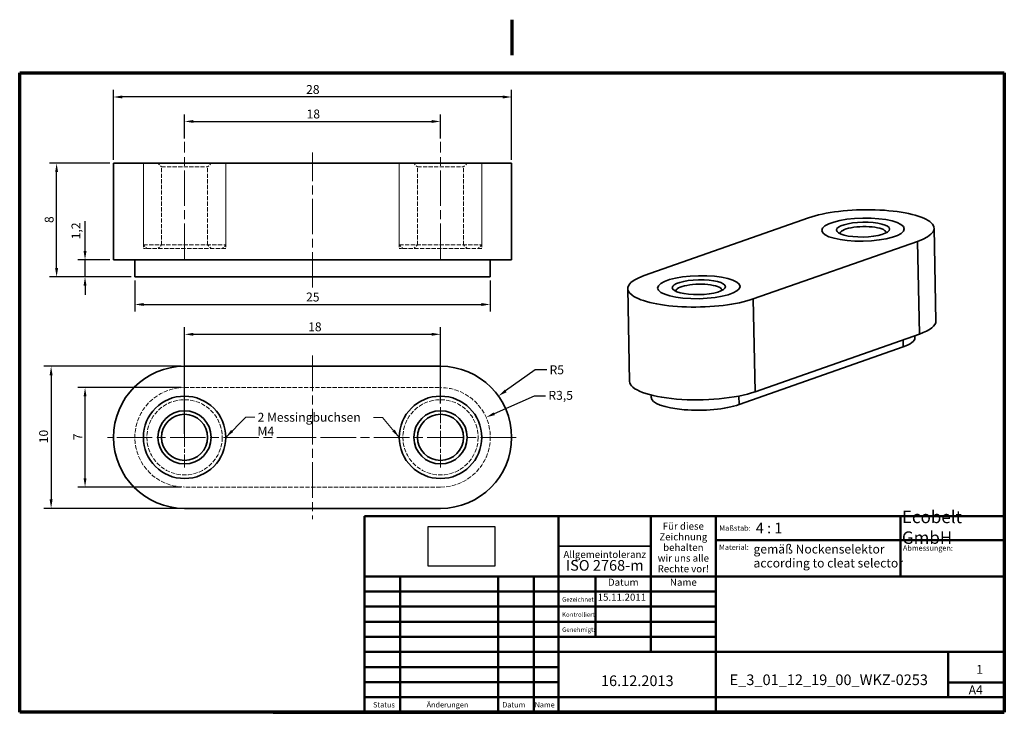
# Model space of a CAD drawing. Units: millimetres. Extents: x 2.5 to 71.7, y 2.5 to 51.2.
import ezdxf
from ezdxf.enums import TextEntityAlignment as Align

# ---------------------------------------------------------------- set-up
doc = ezdxf.new("R2010")
doc.units = ezdxf.units.MM
doc.header["$LTSCALE"] = 0.5
doc.linetypes.add('CHAIN', pattern=[0.3543, 0.2362, -0.0295, 0.0591, -0.0295])
doc.linetypes.add('DASHED', pattern=[0.2067, 0.1654, -0.0413])
for name, color, linetype, lineweight in [('Bemaßungen(Laser)', 7, 'Continuous', 9), ('Mittellinie(Laser)', 7, 'CHAIN', 9), ('Mittelpunktmarkierung(Laser)', 7, 'CHAIN', 9), ('Rahmen (ISO)', 7, 'Continuous', 70), ('Sichtbare Kanten(Laser)', 7, 'Continuous', 35), ('Sichtbare tangentiale Kanten(Laser)', 7, 'Continuous', 35), ('Symbole(Laser)', 7, 'Continuous', 25), ('Titel (ISO)', 7, 'Continuous', 50), ('Titel 0_35', 7, 'Continuous', 35), ('Verdeckte Kanten(Laser)', 7, 'DASHED', 9)]:
    doc.layers.add(name, color=color, linetype=linetype, lineweight=lineweight)
doc.styles.add('DIN - Andere-Laser', font='arial.ttf')
doc.styles.add('Notiztext (DIN)', font='isocpeur.ttf')
doc.styles.add('Textstil138', font='isocpeur.ttf')
doc.styles.add('Textstil139', font='isocpeur.ttf')
doc.styles.add('Textstil141', font='isocpeur.ttf')
doc.styles.add('Textstil145', font='isocpeur.ttf')
doc.styles.add('Textstil147', font='isocpeur.ttf')
doc.styles.add('Textstil148', font='isocpeur.ttf')
doc.dimstyles.new('DIN - Andere-Laser', dxfattribs={"dimscale": 0.25, "dimtxt": 2.5, "dimasz": 2.5, "dimexe": 2, "dimexo": 1, "dimgap": 0.8, "dimtad": 1, "dimdec": 1, "dimrnd": 1e-08, "dimtxsty": 'DIN - Andere-Laser', "dimcen": 0.09, "dimdle": 8, "dimclrd": 7, "dimclre": 7, "dimclrt": 7, "dimadec": 1, "dimazin": 2, "dimtfac": 1, "dimtmove": 0, "dimatfit": 3, "dimfxl": 1, "dimtolj": 1, "dimlwd": 25, "dimlwe": 25, "dimarcsym": 0})
doc.dimstyles.new('DIN - Andere-Laser$7', dxfattribs={"dimscale": 0.25, "dimtxt": 2.5, "dimasz": 2.5, "dimexe": 2, "dimexo": 1, "dimgap": 0.8, "dimtad": 1, "dimdec": 1, "dimrnd": 1e-08, "dimtxsty": 'DIN - Andere-Laser', "dimcen": 0.09, "dimdle": 8, "dimclrd": 7, "dimclre": 7, "dimclrt": 7, "dimadec": 1, "dimazin": 2, "dimtfac": 1, "dimtmove": 0, "dimatfit": 3, "dimfxl": 1, "dimtolj": 1, "dimlwd": 9, "dimlwe": 25, "dimarcsym": 0})
picture_1 = doc.add_image_def('image1.jpg', size_in_pixel=(599, 354))

# ---------------------------------------------------------------- blocks, each defined once
blk = doc.blocks.new('*D9')
at = {"layer": 'Bemaßungen(Laser)', "color": 7, "linetype": 'Continuous', "lineweight": 25, "transparency": 16777216}
for p, q in [((10.596, 32.895), (10.596, 30.705)), ((35.596, 32.895), (35.596, 30.705)), ((11.221, 31.205), (34.971, 31.205))]:
    blk.add_line(p, q, dxfattribs=at)
at = {"layer": 'Bemaßungen(Laser)', "color": 7, "linetype": 'Continuous', "transparency": 16777216}
for points in [[(11.221, 31.309), (11.221, 31.1), (10.596, 31.205)], [(34.971, 31.309), (34.971, 31.1), (35.596, 31.205)]]:
    blk.add_solid(points, dxfattribs=at)
at = {"layer": 'Defpoints', "color": 0, "linetype": 'Continuous', "transparency": 16777216}
for p in [(10.596, 33.145), (35.596, 33.145), (35.596, 31.205)]:
    blk.add_point(p, dxfattribs=at)
at = {"layer": 'Bemaßungen(Laser)', "color": 7, "linetype": 'Continuous', "lineweight": 25, "transparency": 16777216, "insert": (22.641, 32.043), "char_height": 0.625, "attachment_point": 1, "style": 'DIN - Andere-Laser'}
blk.add_mtext('\\A1;25', dxfattribs=at)
blk = doc.blocks.new('*D10')
at = {"layer": 'Bemaßungen(Laser)', "color": 7, "linetype": 'Continuous', "lineweight": 25, "transparency": 16777216}
for p, q in [((14.096, 22.104), (14.096, 29.604)), ((14.721, 29.104), (31.471, 29.104)), ((32.096, 24.225), (32.096, 29.604))]:
    blk.add_line(p, q, dxfattribs=at)
at = {"layer": 'Bemaßungen(Laser)', "color": 7, "linetype": 'Continuous', "transparency": 16777216}
for points in [[(14.721, 29.209), (14.721, 29), (14.096, 29.104)], [(31.471, 29.209), (31.471, 29), (32.096, 29.104)]]:
    blk.add_solid(points, dxfattribs=at)
at = {"layer": 'Defpoints', "color": 0, "linetype": 'Continuous', "transparency": 16777216}
for p in [(32.096, 29.104), (32.096, 23.975), (14.096, 21.854)]:
    blk.add_point(p, dxfattribs=at)
at = {"layer": 'Bemaßungen(Laser)', "color": 7, "linetype": 'Continuous', "lineweight": 25, "transparency": 16777216, "insert": (22.787, 29.943), "char_height": 0.625, "attachment_point": 1, "style": 'DIN - Andere-Laser'}
blk.add_mtext('\\A1;18', dxfattribs=at)
blk = doc.blocks.new('*D11')
at = {"layer": 'Bemaßungen(Laser)', "color": 7, "linetype": 'Continuous', "lineweight": 25, "transparency": 16777216}
for p, q in [((9.096, 41.395), (9.096, 46.308)), ((36.471, 45.808), (9.721, 45.808)), ((37.096, 41.395), (37.096, 46.308))]:
    blk.add_line(p, q, dxfattribs=at)
at = {"layer": 'Bemaßungen(Laser)', "color": 7, "linetype": 'Continuous', "transparency": 16777216}
for points in [[(9.721, 45.912), (9.721, 45.704), (9.096, 45.808)], [(36.471, 45.912), (36.471, 45.704), (37.096, 45.808)]]:
    blk.add_solid(points, dxfattribs=at)
at = {"layer": 'Defpoints', "color": 0, "linetype": 'Continuous', "transparency": 16777216}
for p in [(9.096, 45.808), (9.096, 41.145), (37.096, 41.145)]:
    blk.add_point(p, dxfattribs=at)
at = {"layer": 'Bemaßungen(Laser)', "color": 7, "linetype": 'Continuous', "lineweight": 25, "transparency": 16777216, "insert": (22.643, 46.646), "char_height": 0.625, "attachment_point": 1, "style": 'DIN - Andere-Laser'}
blk.add_mtext('\\A1;28', dxfattribs=at)
blk = doc.blocks.new('*D12')
at = {"layer": 'Bemaßungen(Laser)', "color": 7, "linetype": 'Continuous', "lineweight": 25, "transparency": 16777216}
for p, q in [((38.765, 26.601), (36.679, 25.116)), ((39.567, 26.601), (38.765, 26.601))]:
    blk.add_line(p, q, dxfattribs=at)
at = {"layer": 'Bemaßungen(Laser)', "color": 7, "linetype": 'Continuous', "transparency": 16777216}
blk.add_solid([(36.619, 25.201), (36.74, 25.031), (36.17, 24.754)], dxfattribs=at)
at = {"layer": 'Defpoints', "color": 0, "linetype": 'Continuous', "transparency": 16777216}
for p in [(36.17, 24.754), (32.096, 21.854)]:
    blk.add_point(p, dxfattribs=at)
at = {"layer": 'Bemaßungen(Laser)', "color": 7, "linetype": 'Continuous', "lineweight": 25, "transparency": 16777216, "insert": (39.767, 26.918), "char_height": 0.625, "attachment_point": 1, "style": 'DIN - Andere-Laser'}
blk.add_mtext('\\A1;R5', dxfattribs=at)
blk = doc.blocks.new('*D13')
at = {"layer": 'Bemaßungen(Laser)', "color": 7, "linetype": 'Continuous', "lineweight": 25, "transparency": 16777216}
for p, q in [((38.684, 24.747), (35.873, 23.513)), ((39.486, 24.747), (38.684, 24.747))]:
    blk.add_line(p, q, dxfattribs=at)
at = {"layer": 'Bemaßungen(Laser)', "color": 7, "linetype": 'Continuous', "transparency": 16777216}
blk.add_solid([(35.832, 23.608), (35.915, 23.417), (35.301, 23.261)], dxfattribs=at)
at = {"layer": 'Defpoints', "color": 0, "linetype": 'Continuous', "transparency": 16777216}
for p in [(35.301, 23.261), (32.096, 21.854)]:
    blk.add_point(p, dxfattribs=at)
at = {"layer": 'Bemaßungen(Laser)', "color": 7, "linetype": 'Continuous', "lineweight": 25, "transparency": 16777216, "insert": (39.686, 25.122), "char_height": 0.625, "attachment_point": 1, "style": 'DIN - Andere-Laser'}
blk.add_mtext('\\A1;R3,5', dxfattribs=at)
blk = doc.blocks.new('*D14')
at = {"layer": 'Bemaßungen(Laser)', "color": 7, "linetype": 'Continuous', "lineweight": 25, "transparency": 16777216}
for p, q in [((13.846, 25.354), (6.596, 25.354)), ((7.096, 18.979), (7.096, 24.729)), ((13.846, 18.354), (6.596, 18.354))]:
    blk.add_line(p, q, dxfattribs=at)
at = {"layer": 'Bemaßungen(Laser)', "color": 7, "linetype": 'Continuous', "transparency": 16777216}
for points in [[(6.992, 24.729), (7.201, 24.729), (7.096, 25.354)], [(6.992, 18.979), (7.201, 18.979), (7.096, 18.354)]]:
    blk.add_solid(points, dxfattribs=at)
at = {"layer": 'Defpoints', "color": 0, "linetype": 'Continuous', "transparency": 16777216}
for p in [(7.096, 25.354), (14.096, 25.354), (14.096, 18.354)]:
    blk.add_point(p, dxfattribs=at)
at = {"layer": 'Bemaßungen(Laser)', "color": 7, "linetype": 'Continuous', "lineweight": 25, "transparency": 16777216, "insert": (6.271, 21.652), "char_height": 0.625, "attachment_point": 1, "rotation": 90, "style": 'DIN - Andere-Laser'}
blk.add_mtext('\\A1;7', dxfattribs=at)
blk = doc.blocks.new('*D15')
at = {"layer": 'Bemaßungen(Laser)', "color": 7, "linetype": 'Continuous', "lineweight": 25, "transparency": 16777216}
for p, q in [((7.096, 34.97), (7.096, 37.067)), ((8.846, 34.345), (6.596, 34.345)), ((7.096, 33.145), (7.096, 34.345)), ((10.346, 33.145), (6.596, 33.145)), ((7.096, 32.52), (7.096, 31.895))]:
    blk.add_line(p, q, dxfattribs=at)
at = {"layer": 'Bemaßungen(Laser)', "color": 7, "linetype": 'Continuous', "transparency": 16777216}
for points in [[(6.992, 34.97), (7.201, 34.97), (7.096, 34.345)], [(6.992, 32.52), (7.201, 32.52), (7.096, 33.145)]]:
    blk.add_solid(points, dxfattribs=at)
at = {"layer": 'Defpoints', "color": 0, "linetype": 'Continuous', "transparency": 16777216}
for p in [(7.096, 34.345), (9.096, 34.345), (10.596, 33.145)]:
    blk.add_point(p, dxfattribs=at)
at = {"layer": 'Bemaßungen(Laser)', "color": 7, "linetype": 'Continuous', "lineweight": 25, "transparency": 16777216, "insert": (6.145, 35.795), "char_height": 0.625, "attachment_point": 1, "rotation": 90, "style": 'DIN - Andere-Laser'}
blk.add_mtext('\\A1;1,2', dxfattribs=at)
blk = doc.blocks.new('*D16')
at = {"layer": 'Bemaßungen(Laser)', "color": 7, "linetype": 'Continuous', "lineweight": 25, "transparency": 16777216}
for p, q in [((8.846, 41.145), (4.596, 41.145)), ((5.096, 33.77), (5.096, 40.52)), ((10.346, 33.145), (4.596, 33.145))]:
    blk.add_line(p, q, dxfattribs=at)
at = {"layer": 'Bemaßungen(Laser)', "color": 7, "linetype": 'Continuous', "transparency": 16777216}
for points in [[(4.992, 40.52), (5.201, 40.52), (5.096, 41.145)], [(4.992, 33.77), (5.201, 33.77), (5.096, 33.145)]]:
    blk.add_solid(points, dxfattribs=at)
at = {"layer": 'Defpoints', "color": 0, "linetype": 'Continuous', "transparency": 16777216}
for p in [(5.096, 41.145), (9.096, 41.145), (10.596, 33.145)]:
    blk.add_point(p, dxfattribs=at)
at = {"layer": 'Bemaßungen(Laser)', "color": 7, "linetype": 'Continuous', "lineweight": 25, "transparency": 16777216, "insert": (4.258, 36.939), "char_height": 0.625, "attachment_point": 1, "rotation": 90, "style": 'DIN - Andere-Laser'}
blk.add_mtext('\\A1;8', dxfattribs=at)
blk = doc.blocks.new('*D17')
at = {"layer": 'Bemaßungen(Laser)', "color": 7, "linetype": 'Continuous', "lineweight": 25, "transparency": 16777216}
for p, q in [((14.096, 42.895), (14.096, 44.587)), ((32.096, 42.895), (32.096, 44.587)), ((14.721, 44.087), (31.471, 44.087))]:
    blk.add_line(p, q, dxfattribs=at)
at = {"layer": 'Bemaßungen(Laser)', "color": 7, "linetype": 'Continuous', "transparency": 16777216}
for points in [[(14.721, 44.191), (14.721, 43.983), (14.096, 44.087)], [(31.471, 44.191), (31.471, 43.983), (32.096, 44.087)]]:
    blk.add_solid(points, dxfattribs=at)
at = {"layer": 'Defpoints', "color": 0, "linetype": 'Continuous', "transparency": 16777216}
for p in [(32.096, 44.087), (14.096, 42.645), (32.096, 42.645)]:
    blk.add_point(p, dxfattribs=at)
at = {"layer": 'Bemaßungen(Laser)', "color": 7, "linetype": 'Continuous', "lineweight": 25, "transparency": 16777216, "insert": (22.678, 44.925), "char_height": 0.625, "attachment_point": 1, "style": 'DIN - Andere-Laser'}
blk.add_mtext('\\A1;18', dxfattribs=at)
blk = doc.blocks.new('*D18')
at = {"layer": 'Bemaßungen(Laser)', "color": 7, "linetype": 'Continuous', "lineweight": 25, "transparency": 16777216}
for p, q in [((13.846, 26.854), (4.209, 26.854)), ((4.709, 26.229), (4.709, 17.479)), ((13.846, 16.854), (4.209, 16.854))]:
    blk.add_line(p, q, dxfattribs=at)
at = {"layer": 'Bemaßungen(Laser)', "color": 7, "linetype": 'Continuous', "transparency": 16777216}
for points in [[(4.605, 26.229), (4.813, 26.229), (4.709, 26.854)], [(4.605, 17.479), (4.813, 17.479), (4.709, 16.854)]]:
    blk.add_solid(points, dxfattribs=at)
at = {"layer": 'Defpoints', "color": 0, "linetype": 'Continuous', "transparency": 16777216}
for p in [(14.096, 26.854), (4.709, 16.854), (14.096, 16.854)]:
    blk.add_point(p, dxfattribs=at)
at = {"layer": 'Bemaßungen(Laser)', "color": 7, "linetype": 'Continuous', "lineweight": 25, "transparency": 16777216, "insert": (3.871, 21.437), "char_height": 0.625, "attachment_point": 1, "rotation": 90, "style": 'DIN - Andere-Laser'}
blk.add_mtext('\\A1;10', dxfattribs=at)
blk = doc.blocks.new('Ränder Rahmen A4 quer')
at = {"layer": 'Rahmen (ISO)'}
for p, q in [((148.5, 195), (148.5, 205)), ((10, 190), (287, 190)), ((10, 190), (250.44, 190)), ((10, 10), (10, 190)), ((287, 190), (287, 10)), ((287, 10), (10, 10)), ((287, 10), (10, 10)), ((81.31, 10), (287, 10))]:
    blk.add_line(p, q, dxfattribs=at)
blk = doc.blocks.new('logo-Optibelt')
image = blk.add_image(picture_1, insert=(8.95, 1.47), size_in_units=(9.4, 5.56))
image.dxf.flags = 7
blk = doc.blocks.new('Schriftfelder Schriftfeld Nocke')
at = {"layer": 'Titel (ISO)'}
for p, q in [((285.4, 155.08), (105.4, 155.08)), ((105.4, 155.08), (105.4, 99.83)), ((160, 99.83), (160, 155.08)), ((186, 138.08), (186, 155.08)), ((204.2, 99.83), (204.2, 155.08)), ((256.23, 138.08), (256.23, 155.08)), ((285.4, 99.83), (285.4, 155.08)), ((204.2, 148.33), (285.4, 148.33)), ((105.4, 138.08), (285.4, 138.08)), ((115.4, 99.83), (115.4, 138.08)), ((143, 99.83), (143, 138.08)), ((153, 99.83), (153, 138.08)), ((170.4, 121.08), (170.4, 138.08)), ((186, 116.83), (186, 138.08)), ((105.4, 133.83), (160, 133.83)), ((160, 133.83), (204.2, 133.83)), ((105.4, 129.58), (160, 129.58)), ((160, 129.58), (204.2, 129.58)), ((105.4, 125.33), (160, 125.33)), ((160, 125.33), (204.2, 125.33)), ((105.4, 121.08), (160, 121.08)), ((160, 121.08), (204.2, 121.08)), ((105.4, 116.83), (160, 116.83)), ((153, 116.83), (285.4, 116.83)), ((269.6, 104.08), (269.6, 116.83)), ((105.4, 112.58), (160, 112.58)), ((160, 108.33), (105.4, 108.33)), ((269.6, 108.22), (285.4, 108.22)), ((105.4, 104.08), (160, 104.08)), ((160, 104.08), (204.2, 104.08)), ((197.2, 104.08), (285.4, 104.08)), ((105.4, 99.83), (285.4, 99.83))]:
    blk.add_line(p, q, dxfattribs=at)
at = {"layer": 'Titel 0_35'}
blk.add_line((186, 146.58), (160, 146.58), dxfattribs=at)
at = {"xscale": 2, "yscale": 2, "zscale": 2}
blk.add_blockref('logo-Optibelt', (105.4, 138.08), dxfattribs=at)
at = {"layer": 'Titel (ISO)', "style": 'Textstil145'}
for s, p in [('Datum', (178.2, 134.83)), ('Name', (195.1, 134.83))]:
    blk.add_text(s, height=2, dxfattribs=at).set_placement(p, align=Align.BOTTOM_CENTER)
at = {"layer": 'Titel (ISO)', "style": 'Textstil147'}
for s, p in [('Gezeichnet', (161, 130.58)), ('Kontrolliert', (161, 126.33)), ('Genehmigt:', (161, 122.08))]:
    blk.add_text(s, height=1.25, dxfattribs=at).set_placement(p, align=Align.BOTTOM_LEFT)
at = {"layer": 'Titel (ISO)', "style": 'Textstil141'}
for s, p in [('Status', (110.87, 101.95)), ('Änderungen', (128.75, 101.95)), ('Datum', (147.41, 101.95)), ('Name', (156.1, 101.95))]:
    blk.add_text(s, height=1.5, dxfattribs=at).set_placement(p, align=Align.MIDDLE_CENTER)
at = {"layer": 'Titel (ISO)', "style": 'Notiztext (DIN)'}
for s, insert, char_height, width, attachment_point in [('Ecobelt GmbH', (256.6, 151.47), 3.5, 29.2025, 4), ('\\fISOCPEUR|b0|i0;\\H1.5000;Maßstab:', (205.2, 151.7), 1.5, 17.9234, 4), ('\\fISOCPEUR|b0|i0;\\H3.0000; 4 : 1', (214.55, 151.7), 3, 29.2025, 4), ('\\fISOCPEUR|b0|i0;\\H1.5000;Material:', (205.13, 146.31), 1.5, 17.9234, 4), ('\\fISOCPEUR|b0|i0;\\H1.5000;Abmessungen:\\P', (256.88, 146.08), 1.5, 17.9234, 4), ('\\fISOCPEUR|b0|i0;\\H3.0000;16.12.2013', (182.15, 108.71), 3, 21.3377, 5), ('\\fISOCPEUR|b0|i0;\\H3.0000;E_3_01_12_19_00_WKZ-0253', (208.13, 108.99), 3, 59.6491, 4)]:
    blk.add_mtext(s, dxfattribs=dict(at, insert=insert, char_height=char_height, width=width, attachment_point=attachment_point))
at = {"layer": 'Titel (ISO)', "insert": (214.84, 147.04), "char_height": 2.5, "attachment_point": 1, "line_spacing_factor": 0.944221, "style": 'Notiztext (DIN)'}
blk.add_mtext('\\fArial|b0|i0;\\H2.5000;gemäß Nockenselektor\\Paccording to cleat selector', dxfattribs=at)
at = {"layer": 'Titel (ISO)'}
for tag, p, height, style in [('ERSTELLUNGSDATUM_001', (171, 131.24), 2, 'Textstil145'), ('BAUTEILNUMMER_001', (229.73, 128.49), 5, 'Textstil138'), ('Blattnummer_001', (277.54, 110.68), 2.49, 'Textstil148'), ('Blattgröße_001', (275.38, 104.9), 2.5, 'Textstil139')]:
    blk.add_attdef(tag, p, '', height=height, dxfattribs=dict(at, style=style))
at = {"layer": 'Titel (ISO)', "style": 'Textstil145'}
for tag, p in [('KONSTRUKTEUR', (187, 130.58)), ('KONTROLLDATUM', (171.4, 126.33)), ('KONTROLLIERT_VON', (187, 126.33)), ('GENEHM.DAT._KONSTR.', (171.53, 122.13)), ('KONSTR._GEN._VON', (187, 122.08))]:
    blk.add_attdef(tag, text='', height=2, dxfattribs=at).set_placement(p, align=Align.BOTTOM_LEFT)
at = {"layer": 'Titel 0_35', "attachment_point": 5, "style": 'Notiztext (DIN)'}
for s, insert, char_height, width, line_spacing_factor in [('\\fISOCPEUR|b0|i0;\\H2.0000;Für diese Zeichnung\\Pbehalten wir uns alle Rechte vor!', (195.1, 146.24), 2, 15.1929, 0.9), ('\\fISOCPEUR|b0|i0;\\H2.0000;Allgemeintoleranz\\P\\fISOCPEUR|b0|i0;\\H3.0000;ISO 2768-m', (173, 142.49), 3.5, 24.5463, 0.771429)]:
    blk.add_mtext(s, dxfattribs=dict(at, insert=insert, char_height=char_height, width=width, line_spacing_factor=line_spacing_factor))

msp = doc.modelspace()

# ---------------------------------------------------------------- linework, layer by layer
at = {"layer": 'Mittellinie(Laser)', "linetype": 'CHAIN', "ltscale": 21.168501}
for p, q in [((14.096, 34.395), (14.096, 42.645)), ((32.096, 34.395), (32.096, 42.645)), ((23.096, 32.395), (23.096, 41.895)), ((23.096, 27.604), (23.096, 16.104))]:
    msp.add_line(p, q, dxfattribs=at)
at = {"layer": 'Mittelpunktmarkierung(Laser)', "linetype": 'CHAIN', "ltscale": 9.427434}
for p, q in [((14.096, 23.975), (14.096, 19.733)), ((32.096, 23.975), (32.096, 19.733))]:
    msp.add_line(p, q, dxfattribs=at)
at = {"layer": 'Mittelpunktmarkierung(Laser)', "linetype": 'CHAIN', "ltscale": 21.168501}
for p, q in [((23.078, 21.854), (8.666, 21.854)), ((37.411, 21.854), (22.973, 21.854))]:
    msp.add_line(p, q, dxfattribs=at)
at = {"layer": 'Sichtbare Kanten(Laser)'}
for p, q in [((9.096, 41.145), (14.096, 41.145)), ((9.096, 34.345), (9.096, 41.145)), ((32.096, 41.145), (14.096, 41.145)), ((32.096, 41.145), (37.096, 41.145)), ((37.096, 34.345), (37.096, 41.145)), ((46.43, 33.246), (57.981, 37.301)), ((66.94, 30.042), (66.813, 36.571)), ((65.648, 35.648), (54.097, 31.593)), ((14.096, 34.345), (9.096, 34.345)), ((10.596, 33.145), (10.596, 34.345)), ((14.096, 34.345), (32.096, 34.345)), ((37.096, 34.345), (32.096, 34.345)), ((35.596, 33.145), (35.596, 34.345)), ((10.596, 33.145), (14.096, 33.145)), ((32.096, 33.145), (14.096, 33.145)), ((32.096, 33.145), (35.596, 33.145)), ((45.391, 25.794), (45.264, 32.323)), ((54.223, 25.064), (65.774, 29.119)), ((65.462, 28.861), (65.459, 29.009)), ((64.646, 28.215), (53.096, 24.16)), ((14.096, 26.854), (32.096, 26.854)), ((46.913, 24.671), (46.91, 24.828)), ((32.096, 16.854), (14.096, 16.854))]:
    msp.add_line(p, q, dxfattribs=at)
for centre, radius in [((14.096, 21.854), 2.9), ((14.096, 21.854), 2.9), ((32.096, 21.854), 2.9), ((32.096, 21.854), 2.9), ((14.096, 21.854), 1.871), ((32.096, 21.854), 1.871), ((14.096, 21.854), 1.621), ((32.096, 21.854), 1.621)]:
    msp.add_circle(centre, radius, dxfattribs=at)
for centre, start, end in [((14.096, 21.854), 90, 270), ((32.096, 21.854), 270, 90)]:
    msp.add_arc(centre, 5, start, end, dxfattribs=at)
for centre, major_axis, start_param, end_param in [((61.814, 36.475), (4.999, 0.097), 5.580912, 8.722505), ((61.819, 36.235), (-1.621, -0.031), 3.094536, 6.330242), ((50.263, 32.42), (-4.999, -0.097), 5.580912, 8.722505), ((50.268, 32.18), (-1.621, -0.031), 3.094536, 6.330242), ((61.941, 29.946), (4.999, 0.097), 5.580912, 6.283185), ((61.963, 28.793), (3.499, 0.068), 5.580912, 6.283185), ((50.39, 25.891), (-4.999, -0.097), 0, 2.439319), ((50.412, 24.738), (-3.499, -0.068), 0, 2.439319)]:
    msp.add_ellipse(centre, major_axis=major_axis, ratio=0.278784, start_param=start_param, end_param=end_param, dxfattribs=at)
for centre, major_axis in [((61.814, 36.475), (-2.899, -0.056)), ((61.814, 36.475), (-2.899, -0.056)), ((61.814, 36.475), (-1.871, -0.036)), ((50.263, 32.42), (-2.899, -0.056)), ((50.263, 32.42), (-2.899, -0.056)), ((50.263, 32.42), (-1.871, -0.036))]:
    msp.add_ellipse(centre, major_axis=major_axis, ratio=0.278784, dxfattribs=at)
at = {"layer": 'Sichtbare tangentiale Kanten(Laser)'}
for p, q in [((65.774, 29.119), (65.648, 35.648)), ((54.223, 25.064), (54.097, 31.593)), ((64.646, 28.215), (64.637, 28.72)), ((53.096, 24.16), (53.084, 24.764))]:
    msp.add_line(p, q, dxfattribs=at)
at = {"layer": 'Verdeckte Kanten(Laser)', "ltscale": 3.628447}
for p, q in [((11.196, 41.145), (11.196, 35.145)), ((16.996, 41.145), (16.996, 35.145)), ((29.196, 41.145), (29.196, 35.145)), ((34.996, 41.145), (34.996, 35.145)), ((14.096, 25.354), (32.096, 25.354)), ((32.096, 18.354), (14.096, 18.354))]:
    msp.add_line(p, q, dxfattribs=at)
at = {"layer": 'Verdeckte Kanten(Laser)', "ltscale": 3.709079}
for p, q in [((11.196, 35.395), (11.196, 41.145)), ((16.996, 35.395), (16.996, 41.145)), ((29.196, 35.395), (29.196, 41.145)), ((34.996, 35.395), (34.996, 41.145))]:
    msp.add_line(p, q, dxfattribs=at)
at = {"layer": 'Verdeckte Kanten(Laser)', "ltscale": 1.346774}
for p, q in [((12.475, 40.895), (12.225, 41.145)), ((15.717, 40.895), (15.967, 41.145)), ((30.475, 40.895), (30.225, 41.145)), ((33.717, 40.895), (33.967, 41.145)), ((11.446, 35.145), (11.196, 35.395)), ((12.475, 35.395), (12.225, 35.145)), ((15.717, 35.395), (15.967, 35.145)), ((16.746, 35.145), (16.996, 35.395)), ((29.446, 35.145), (29.196, 35.395)), ((30.475, 35.395), (30.225, 35.145)), ((33.717, 35.395), (33.967, 35.145)), ((34.746, 35.145), (34.996, 35.395))]:
    msp.add_line(p, q, dxfattribs=at)
at = {"layer": 'Verdeckte Kanten(Laser)', "ltscale": 3.519608}
for p, q in [((12.475, 40.895), (15.717, 40.895)), ((30.475, 40.895), (33.717, 40.895))]:
    msp.add_line(p, q, dxfattribs=at)
at = {"layer": 'Verdeckte Kanten(Laser)', "ltscale": 3.547815}
for p, q in [((12.475, 35.395), (12.475, 40.895)), ((15.717, 35.395), (15.717, 40.895)), ((30.475, 35.395), (30.475, 40.895)), ((33.717, 35.395), (33.717, 40.895))]:
    msp.add_line(p, q, dxfattribs=at)
at = {"layer": 'Verdeckte Kanten(Laser)', "ltscale": 3.673044}
for p, q in [((11.196, 35.395), (16.996, 35.395)), ((29.196, 35.395), (34.996, 35.395)), ((16.996, 35.145), (11.196, 35.145)), ((34.996, 35.145), (29.196, 35.145))]:
    msp.add_line(p, q, dxfattribs=at)
at = {"layer": 'Verdeckte Kanten(Laser)', "ltscale": 3.66153}
for centre in [(14.096, 21.854), (32.096, 21.854)]:
    msp.add_circle(centre, 2.65, dxfattribs=at)
at = {"layer": 'Verdeckte Kanten(Laser)', "ltscale": 3.668677}
for centre, start, end in [((14.096, 21.854), 90, 270), ((32.096, 21.854), 270, 90)]:
    msp.add_arc(centre, 3.5, start, end, dxfattribs=at)

# ---------------------------------------------------------------- block references
at = {"xscale": 0.25, "yscale": 0.25, "zscale": 0.25}
msp.add_blockref('Ränder Rahmen A4 quer', (0, 0), dxfattribs=at)
ref = msp.add_blockref('Schriftfelder Schriftfeld Nocke', (0.4, -22.457), dxfattribs=dict(xscale=0.25, yscale=0.25, zscale=0.25))
ref.add_attrib('Blattgröße_001', 'A4', (69.244, 3.768), dxfattribs={"layer": 'Titel (ISO)', "height": 0.625, "style": 'Textstil139'})
ref.add_attrib('ERSTELLUNGSDATUM_001', '15.11.2011', (43.15, 10.354), dxfattribs={"layer": 'Titel (ISO)', "height": 0.5, "style": 'Textstil145'})
ref.add_attrib('Blattnummer_001', '1', (69.784, 5.214), dxfattribs={"layer": 'Titel (ISO)', "height": 0.621, "style": 'Textstil148'})

# ---------------------------------------------------------------- texts
at = {"layer": 'Symbole(Laser)', "color": 7, "insert": (19.231, 23.579), "char_height": 0.625, "width": 7.27992, "attachment_point": 1, "line_spacing_factor": 0.944221, "style": 'DIN - Andere-Laser'}
msp.add_mtext('{2 Messingbuchsen\\P            M4}', dxfattribs=at)
at = {"layer": 'Symbole(Laser)', "color": 7, "insert": (26.94, 23.572), "char_height": 0.625, "attachment_point": 1, "style": 'DIN - Andere-Laser'}
msp.add_mtext('{ }', dxfattribs=at)

# ---------------------------------------------------------------- dimensions: what is measured, and where the dimension line sits
at = {"layer": 'Bemaßungen(Laser)', "color": 7, "linetype": 'Continuous', "lineweight": 25}
dim = msp.add_linear_dim(base=(9.096, 45.808), p1=(37.096, 41.145), p2=(9.096, 41.145), dimstyle='DIN - Andere-Laser', override={"dimdec": 1, "dimtp": 0, "dimtm": 0, "dimtdec": 2, "dimtofl": 0, "dimatfit": 1}, dxfattribs=at)
dim.commit()
dim.dimension.update_dxf_attribs({"geometry": '*D11', "text_midpoint": (23.096, 45.808), "dimtype": 160})
for base, p1, p2, angle, override, picture, middle in [((32.096, 44.087), (14.096, 42.645), (32.096, 42.645), 180, {"dimdec": 1, "dimtp": 0, "dimtm": 0, "dimtdec": 2, "dimtofl": 0, "dimatfit": 1}, '*D17', (23.096, 44.087)), ((5.096, 41.145), (10.596, 33.145), (9.096, 41.145), 90, {"dimdec": 1, "dimtp": 0, "dimtm": 0, "dimtdec": 2, "dimtofl": 0, "dimatfit": 1}, '*D16', (5.096, 37.145)), ((7.096, 34.345), (10.596, 33.145), (9.096, 34.345), 90, {"dimdec": 1, "dimtp": 0, "dimtm": 0, "dimtdec": 2, "dimtofl": 1, "dimatfit": 1}, '*D15', (7.096, 36.331)), ((35.596, 31.205), (10.596, 33.145), (35.596, 33.145), 180, {"dimdec": 1, "dimtp": 0, "dimtm": 0, "dimtdec": 2, "dimtofl": 0, "dimatfit": 1}, '*D9', (23.096, 31.205)), ((32.096, 29.104), (14.096, 21.854), (32.096, 23.975), 180, {"dimdec": 1, "dimtp": 0, "dimtm": 0, "dimtdec": 2, "dimtofl": 0, "dimatfit": 1}, '*D10', (23.206, 29.104)), ((4.709, 16.854), (14.096, 26.854), (14.096, 16.854), 270, {"dimdec": 1, "dimtp": 0, "dimtm": 0, "dimtdec": 2, "dimtofl": 0, "dimatfit": 1}, '*D18', (4.709, 21.854)), ((7.096, 25.354), (14.096, 18.354), (14.096, 25.354), 90, {"dimdec": 1, "dimtp": 0, "dimtm": 0, "dimtdec": 2, "dimtofl": 0, "dimatfit": 1}, '*D14', (7.096, 21.854))]:
    dim = msp.add_linear_dim(base=base, p1=p1, p2=p2, angle=angle, dimstyle='DIN - Andere-Laser', override=override, dxfattribs=at)
    dim.commit()
    dim.dimension.update_dxf_attribs({"geometry": picture, "text_midpoint": middle, "dimtype": 160})
for mpoint, picture, middle in [((36.17, 24.754), '*D12', (40.273, 26.601)), ((35.301, 23.261), '*D13', (40.556, 24.747))]:
    dim = msp.add_radius_dim(center=(32.096, 21.854), mpoint=mpoint, dimstyle='DIN - Andere-Laser', override={"dimtad": 0, "dimtih": 1, "dimtoh": 1, "dimdec": 1, "dimcen": 0, "dimtp": 0, "dimtm": 0, "dimtdec": 2, "dimtofl": 0}, dxfattribs=at)
    dim.commit()
    dim.dimension.update_dxf_attribs({"geometry": picture, "text_midpoint": middle, "dimtype": 164})

# ---------------------------------------------------------------- leaders
at = {"layer": 'Symbole(Laser)', "color": 7, "linetype": 'Continuous', "lineweight": 9, "annotation_type": 0, "has_hookline": 1}
for points, hookline_direction, text_width in [([(16.996, 21.854), (18.406, 23.267), (19.031, 23.267)], 0, 7.195), ([(29.196, 21.854), (28.007, 23.259), (27.382, 23.259)], 1, 0.243)]:
    msp.add_leader(points, dimstyle='DIN - Andere-Laser$7', override={"dimtad": 0}, dxfattribs=dict(at, hookline_direction=hookline_direction, text_width=text_width))

doc.saveas('drawing.dxf')
